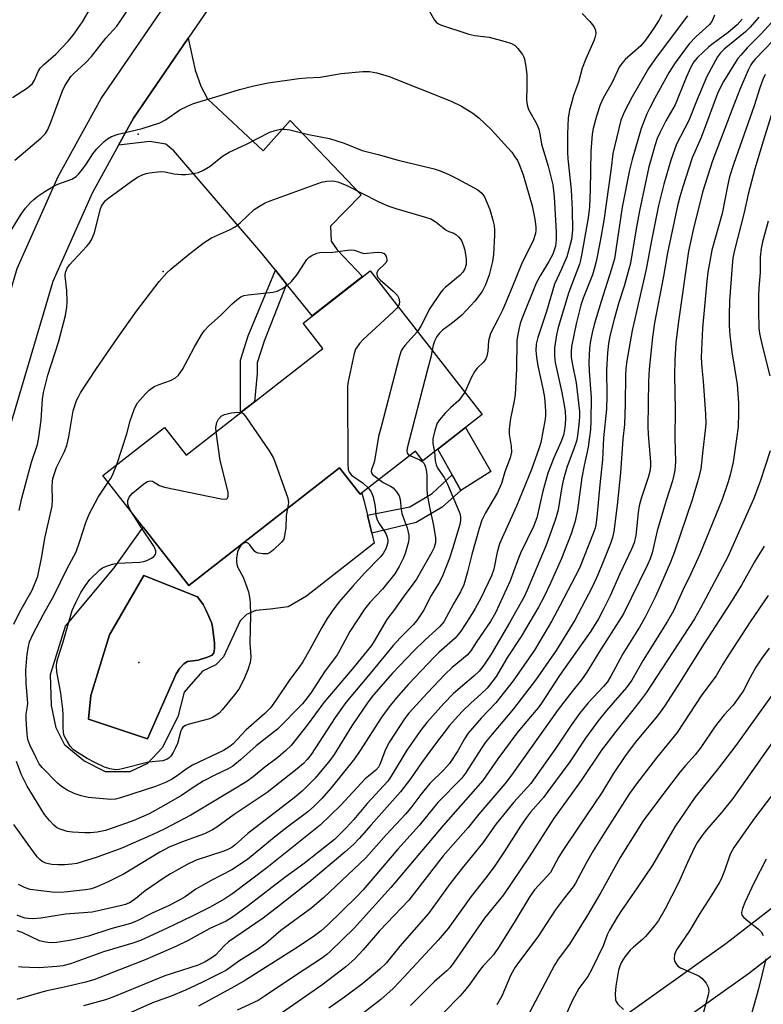
# Model space of a CAD drawing. Units: inches. Extents: x 1273759 to 1279759, y 465454 to 469454.
# Drawn here: x 1273860 to 1274057, y 465813 to 466075 of the extents above; entities that cross this region are included whole.
import ezdxf

# ---------------------------------------------------------------- set-up
doc = ezdxf.new("R2010")
doc.units = ezdxf.units.IN
doc.header["$MEASUREMENT"] = 0
for name, color, linetype in [('BLDG-Footprint', 5, 'Continuous'), ('CNTRL-Horizontal and Vertical Point', 7, 'Continuous'), ('CULTRL-Pad', 6, 'Continuous'), ('CULTRL-Swimming Pool in Ground', 4, 'Continuous'), ('ELEV-Spot Elevation', 7, 'Continuous'), ('TRANS-Driveway', 251, 'Continuous'), ('TRANS-Non Street Sidewalk', 7, 'Continuous'), ('TRANS-Road', 130, 'Continuous'), ('Undefined', 1, 'Continuous')]:
    doc.layers.add(name, color=color, linetype=linetype)

msp = doc.modelspace()

# ---------------------------------------------------------------- linework, layer by layer
at = {"layer": 'BLDG-Footprint'}
msp.add_lwpolyline([(1273982.75, 465970), (1273966.99, 465957.7), (1273965.02, 465960.22), (1273950.39, 465948.81), (1273944.93, 465955.81), (1273904.9, 465924.58), (1273882.12, 465953.77), (1273898.48, 465966.53), (1273904.2, 465959.2), (1273940.48, 465987.5), (1273935.22, 465994.25), (1273953, 466008.12)], close=True, dxfattribs=at)
at = {"layer": 'CNTRL-Horizontal and Vertical Point'}
msp.add_point((1273891.5, 466044.42, 223), dxfattribs=at)
at = {"layer": 'CULTRL-Pad'}
msp.add_lwpolyline([(1273985.09, 465954.87), (1273977.11, 465949.84), (1273974.83, 465953.92), (1273970.97, 465960.81), (1273978.35, 465966.57)], close=True, dxfattribs=at)
for points in [[(1273944.93, 465955.81, 0), (1273950.4, 465948.81, 0), (1273950.8, 465949.12, 0), (1273951.36, 465947.28, 0), (1273952.33, 465943.21, 0), (1273953.46, 465938.45, 0), (1273954.09, 465935.8, 0), (1273936.15, 465921.77, 0), (1273931.25, 465918.88, 0), (1273926.51, 465918.28, 0), (1273922.68, 465917.98, 0), (1273920.23, 465916.92, 0), (1273918.55, 465915.24, 0), (1273914.09, 465905.61, 0), (1273912.09, 465903.48, 0), (1273908.57, 465901.8, 0), (1273903.66, 465896.31, 0), (1273901.96, 465889.74, 0), (1273897.81, 465881.49, 0), (1273893.98, 465877.37, 0), (1273889.23, 465875.08, 0), (1273882.81, 465875.1, 0), (1273877.01, 465878.02, 0), (1273871.97, 465882.17, 0), (1273869.69, 465886.76, 0), (1273868.48, 465892.73, 0), (1273868.19, 465900.99, 0), (1273872.2, 465913.83, 0), (1273885.09, 465929.25, 0), (1273892.79, 465940.1, 0), (1273904.9, 465924.58, 0)], [(1273901.53, 465901.12, 0), (1273902.54, 465902.64, 0), (1273903.6, 465903.83, 0), (1273904.52, 465904.4, 0), (1273907.39, 465904.79, 0), (1273909.88, 465905.58, 0), (1273911.07, 465906.07, 0), (1273911.56, 465906.71, 0), (1273911.76, 465907.81, 0), (1273911.71, 465909.25, 0), (1273911.19, 465913.61, 0), (1273910.91, 465914.73, 0), (1273909.54, 465917.99, 0), (1273908.73, 465919.5, 0), (1273907.24, 465921.56, 0), (1273892.97, 465927.25, 0), (1273883.9, 465911.5, 0), (1273878.9, 465895.34, 0), (1273878.29, 465889.1, 0), (1273893.94, 465883.9, 0)]]:
    msp.add_polyline3d(points, close=True, dxfattribs=at)
at = {"layer": 'CULTRL-Swimming Pool in Ground'}
msp.add_lwpolyline([(1273901.53, 465901.12), (1273893.94, 465883.9), (1273878.29, 465889.1), (1273878.9, 465895.34), (1273883.9, 465911.5), (1273892.97, 465927.25), (1273907.24, 465921.56), (1273908.73, 465919.5), (1273909.54, 465917.99), (1273910.91, 465914.73), (1273911.19, 465913.61), (1273911.71, 465909.25), (1273911.76, 465907.81), (1273911.56, 465906.71), (1273911.07, 465906.07), (1273909.88, 465905.58), (1273907.39, 465904.79), (1273904.52, 465904.4), (1273903.6, 465903.83), (1273902.54, 465902.64)], close=True, dxfattribs=at)
at = {"layer": 'ELEV-Spot Elevation'}
for p in [(1273898.11, 466007.93, 227.4), (1273891.67, 465904.18, 231.8)]:
    msp.add_point(p, dxfattribs=at)
at = {"layer": 'TRANS-Driveway'}
msp.add_lwpolyline([(1273930.86, 466004.6), (1273927.88, 466008.27), (1273924.03, 466013.03), (1273900.96, 466039.93), (1273898.78, 466041.71), (1273894.53, 466042.41), (1273886.25, 466041.44), (1273890.19, 466048.6), (1273904.73, 466069.87), (1273906.61, 466061.42), (1273908.11, 466057.17), (1273909.88, 466053.74), (1273924.64, 466040), (1273931.78, 466048.06), (1273950.63, 466028.29), (1273942.53, 466019.96), (1273942.66, 466015.99), (1273944.29, 466013.66), (1273951.01, 466006.57), (1273937.68, 465996.17)], close=True, dxfattribs=at)
at = {"layer": 'TRANS-Non Street Sidewalk'}
for points in [[(1273930.86, 466004.6), (1273924.86, 465989.41), (1273923.03, 465983.7), (1273923.03, 465980.84), (1273922.35, 465973.35), (1273918.66, 465970.47), (1273918.6, 465984.39), (1273920.67, 465990.9), (1273927.88, 466008.27)], [(1273965.22, 465941.28), (1273953.46, 465938.45), (1273952.33, 465943.21), (1273963.53, 465945.43), (1273969.49, 465948.98), (1273974.83, 465953.92), (1273977.11, 465949.84), (1273972.12, 465945.39)]]:
    msp.add_lwpolyline(points, close=True, dxfattribs=at)
at = {"layer": 'TRANS-Road'}
for points in [[(1273782.92, 465790.09, 0), (1273800.32, 465819.89, 0), (1273811.91, 465842.28, 0), (1273822.85, 465877.02, 0), (1273836.9, 465923.53, 0), (1273847.48, 465968.34, 0), (1273859.38, 466008.77, 0), (1273870.28, 466033.18, 0), (1273881.67, 466053.84, 0), (1273903.49, 466085.78, 0), (1273907.72, 466091.98, 0), (1273929.51, 466120.8, 0), (1273944.25, 466137.72, 0), (1273949.02, 466143.24, 0), (1273968.15, 466165.63, 0), (1273979.51, 466178.93, 0), (1273999.51, 466205.55, 0), (1274012.03, 466224.51, 0), (1274012.82, 466225.71, 0), (1274036, 466261.52, 0), (1274047.89, 466281.77, 0)], [(1273915.98, 466086.34, 0), (1273904.73, 466069.87, 0), (1273890.19, 466048.6, 0), (1273886.25, 466041.44, 0), (1273879.24, 466028.72, 0), (1273868.78, 466005.31, 0), (1273857.14, 465965.78, 0), (1273846.56, 465920.93, 0), (1273832.41, 465874.08, 0), (1273821.19, 465838.46, 0), (1273809.08, 465815.07, 0), (1273791.24, 465784.51, 0)], [(1274018.17, 465808.65, 0), (1274047.46, 465829.53, 0), (1274074.72, 465850.73, 0), (1274101.01, 465870.71, 0), (1274128.11, 465892.97, 0), (1274153.52, 465914.94, 0), (1274169.11, 465936.43, 0), (1274186.79, 465961.17, 0), (1274199.36, 465984.16, 0), (1274212.15, 466010.52, 0)], [(1274221.29, 466006.46, 0), (1274208.26, 465979.58, 0), (1274195.27, 465955.85, 0), (1274177.23, 465930.59, 0), (1274160.94, 465908.14, 0), (1274134.55, 465885.33, 0), (1274107.21, 465862.87, 0), (1274080.82, 465842.81, 0), (1274053.44, 465821.51, 0), (1274023.83, 465800.41, 0)]]:
    msp.add_polyline3d(points, dxfattribs=at)
at = {"layer": 'Undefined'}
for points, elevation in [([(1273858.08, 466054.11), (1273862.08, 466056.7), (1273863.43, 466057.81), (1273863.99, 466058.7), (1273864.94, 466061.02), (1273865.56, 466061.96), (1273866.35, 466062.77), (1273869.6, 466065.61), (1273872.85, 466069.08), (1273874.21, 466070.66), (1273876.66, 466074.19), (1273879.48, 466078.91)], 220), ([(1273858.78, 466037.48), (1273865.67, 466043.33), (1273866.86, 466044.55), (1273867.42, 466045.5), (1273868.21, 466047.33), (1273871.37, 466055.91), (1273872.03, 466057.23), (1273872.95, 466058.74), (1273873.64, 466059.68), (1273874.4, 466060.51), (1273877.47, 466063.35), (1273879.12, 466065.04), (1273882.89, 466069.86), (1273885.82, 466073.09), (1273886.8, 466074.49), (1273888.33, 466076.91)], 222), ([(1273967.86, 466078.59), (1273970.08, 466074.7), (1273970.56, 466074.14), (1273971.17, 466073.69), (1273971.97, 466073.34), (1273979.19, 466070.94), (1273980.84, 466070.58), (1273984.65, 466070.11), (1273988.86, 466068.96), (1273990.51, 466068.43), (1273991.48, 466067.9), (1273992.25, 466067.12), (1273993.43, 466065.56), (1273993.82, 466064.83), (1273994, 466064.32), (1273994.37, 466062.39), (1273994.63, 466060.14), (1273994.64, 466056.87), (1273994.55, 466053.43), (1273994.66, 466052.16), (1273995.09, 466050.97), (1273997.23, 466047.03), (1273997.77, 466045.73), (1273998.08, 466044.48), (1273998.54, 466041.75), (1274000.27, 466035.93), (1274001.48, 466030.96), (1274001.88, 466027.77), (1274002.42, 466018.47), (1274002.41, 466016.4), (1274002.2, 466014.67), (1274001.52, 466012.53), (1274000.45, 466010.55), (1273998.11, 466006.82), (1273997.1, 466004.81), (1273993.26, 465995.38), (1273992.82, 465994.12), (1273992.54, 465993.01), (1273992.09, 465990.75), (1273991.94, 465989.6), (1273991.89, 465982.1), (1273991.5, 465975.26), (1273991.25, 465973.59), (1273990.28, 465968.91), (1273989.95, 465966.13), (1273989.95, 465964.76), (1273990.48, 465961.57), (1273990.5, 465959.99), (1273990.17, 465958.43), (1273988.79, 465954.74), (1273987.89, 465951.63), (1273986.85, 465949.28), (1273983.63, 465943.89), (1273982.67, 465941.89), (1273981.93, 465939.7), (1273980.03, 465932.8), (1273978.87, 465928.21), (1273977.86, 465924.8), (1273977.01, 465922.94), (1273975.12, 465919.69), (1273972.61, 465914.93), (1273971.53, 465913.69), (1273967.53, 465910.1), (1273964.62, 465907.26), (1273958.94, 465901.28), (1273953.92, 465895.55), (1273952.47, 465893.67), (1273948.18, 465887.29), (1273943.45, 465879.74), (1273942.34, 465878.14), (1273938.42, 465873.44), (1273934.98, 465869.95), (1273932.85, 465868.2), (1273920.54, 465858.71), (1273917.2, 465855.72), (1273916.28, 465855.04), (1273915.27, 465854.5), (1273914.22, 465854.09), (1273906.88, 465851.68), (1273904.46, 465850.56), (1273900.08, 465848.06), (1273898.35, 465846.97), (1273893.32, 465843.5), (1273890.44, 465841.12), (1273889.21, 465840.32), (1273888.11, 465839.92), (1273886.71, 465839.56), (1273881.67, 465838.39), (1273879.23, 465837.91), (1273878.09, 465837.77), (1273872.17, 465837.31), (1273865.68, 465836.3), (1273863.41, 465836.12), (1273862.31, 465836.17), (1273861.51, 465836.31), (1273860.43, 465836.63), (1273859.33, 465837.06)], 222), ([(1274037.26, 466075.79), (1274028.97, 466064.73), (1274026.93, 466061.81), (1274022.54, 466054.34), (1274020.4, 466050.21), (1274019.54, 466048.13), (1274017.43, 466039.3), (1274017.02, 466035.33), (1274015.05, 466021.52), (1274014.09, 466016.02), (1274013.02, 466010.56), (1274012.6, 466008.89), (1274012.02, 466007.03), (1274009.6, 466000.86), (1274008.97, 465998.99), (1274007.66, 465994.02), (1274006.48, 465988.06), (1274006.33, 465986.56), (1274006.4, 465985.1), (1274006.71, 465983.2), (1274007.72, 465978.38), (1274008.55, 465970.77), (1274008.55, 465969.4), (1274008.37, 465967.32), (1274008.04, 465964.35), (1274007.77, 465962.9), (1274007.2, 465961.09), (1274005.25, 465955.88), (1274004.34, 465952.83), (1274003.86, 465950.75), (1274002.88, 465944.71), (1274002.25, 465942.2), (1273999.7, 465935.26), (1273994.7, 465923.33), (1273993.88, 465921.56), (1273989.99, 465914.65), (1273985.13, 465906.33), (1273983.23, 465903.44), (1273981.99, 465901.87), (1273980.56, 465900.48), (1273976.97, 465897.53), (1273975.06, 465895.82), (1273972.62, 465893.28), (1273968.03, 465888.22), (1273966.44, 465886.17), (1273962.8, 465880.87), (1273958.62, 465873.94), (1273957.71, 465872.6), (1273952.22, 465866.67), (1273948.71, 465862.47), (1273946.71, 465860.31), (1273943.54, 465857.18), (1273939.34, 465853.75), (1273935.51, 465850.77), (1273930.43, 465847.04), (1273920.72, 465839.61), (1273916.8, 465836.71), (1273914.78, 465835.51), (1273910.51, 465833.57), (1273904.76, 465830.32), (1273901.47, 465828.75), (1273893.35, 465825.2), (1273879.7, 465819.93), (1273877.53, 465819.32), (1273872.26, 465818.07), (1273867.27, 465816.99), (1273865.26, 465816.44), (1273859.31, 465814.67)], 216), ([(1274009.32, 466076.42), (1274011.3, 466074.3), (1274012.36, 466072.97), (1274012.83, 466072.02), (1274012.88, 466071.02), (1274012.69, 466069.98), (1274012.42, 466069.2), (1274010.25, 466064.39), (1274009.33, 466061.89), (1274008.28, 466058.19), (1274007.03, 466054.7), (1274006.51, 466053), (1274005.94, 466050.73), (1274005.57, 466048.72), (1274005.4, 466044.48), (1274005.41, 466039.66), (1274005.53, 466037.88), (1274006.39, 466029.66), (1274006.67, 466024.35), (1274006.74, 466018.97), (1274006.44, 466016.45), (1274005.71, 466013.46), (1274005.19, 466011.84), (1274003.73, 466008.39), (1274001.99, 466004.61), (1273999.85, 465997.36), (1273997.5, 465990.4), (1273997.1, 465988.67), (1273997.02, 465986.98), (1273997.2, 465985.24), (1273997.57, 465982.93), (1273998.94, 465976.47), (1273999.26, 465974.53), (1273999.51, 465972.31), (1273999.58, 465970.72), (1273999.55, 465969.62), (1273999.39, 465968.2), (1273998.98, 465965.95), (1273998.29, 465962.57), (1273997.91, 465961.16), (1273995.84, 465955.37), (1273991.85, 465945.61), (1273988.02, 465937.27), (1273987.34, 465935.63), (1273986.72, 465933.44), (1273985.82, 465928.93), (1273985.24, 465927.18), (1273982.48, 465921.44), (1273980.9, 465918.44), (1273979.4, 465915.97), (1273977.09, 465912.5), (1273976.4, 465911.54), (1273975.57, 465910.61), (1273971.26, 465906.78), (1273970.06, 465905.6), (1273963.23, 465898.37), (1273959.94, 465894.65), (1273958.06, 465892.34), (1273956.17, 465889.69), (1273950.23, 465880.55), (1273948.85, 465878.55), (1273942.67, 465870.86), (1273940.2, 465868.07), (1273938.03, 465865.86), (1273936.5, 465864.5), (1273930.92, 465860.34), (1273928.1, 465858.14), (1273920.48, 465851.85), (1273916.36, 465849.07), (1273910.83, 465846.23), (1273908.03, 465844.69), (1273906.79, 465843.93), (1273903.9, 465841.95), (1273902.52, 465841.13), (1273899.65, 465839.68), (1273895.18, 465837.59), (1273890.98, 465835.47), (1273889.4, 465834.87), (1273884.2, 465833.47), (1273878.27, 465831.49), (1273875.82, 465830.84), (1273873.28, 465830.36), (1273869.8, 465829.84), (1273868.63, 465829.73), (1273867.5, 465829.78), (1273866.39, 465829.96), (1273865.29, 465830.3), (1273860.71, 465832.43), (1273859.39, 465832.88)], 220), ([(1274030.41, 466076.09), (1274029.73, 466074.77), (1274028.35, 466072.51), (1274026.09, 466069.31), (1274024.83, 466067.84), (1274020.71, 466064.24), (1274019.79, 466063.12), (1274019.14, 466062.15), (1274017.26, 466058.11), (1274014.91, 466053.91), (1274014.1, 466052.15), (1274013.09, 466049.19), (1274012.21, 466045.92), (1274011.98, 466044.41), (1274011.57, 466039.79), (1274011.45, 466029.58), (1274011.22, 466025.09), (1274010.85, 466022.19), (1274009.2, 466012.72), (1274008.86, 466010.96), (1274008.58, 466009.92), (1274005.76, 466002.47), (1274002.9, 465993.07), (1274002.45, 465991.11), (1274001.96, 465987.64), (1274001.93, 465985.59), (1274002.12, 465983.74), (1274003.93, 465975.82), (1274004.53, 465972.48), (1274004.76, 465970.73), (1274004.88, 465968.96), (1274004.82, 465967.3), (1274004.63, 465965.92), (1274004.32, 465964.53), (1274003.64, 465962.65), (1274001.74, 465958.49), (1274000.22, 465954.4), (1273998.88, 465949.63), (1273997.22, 465942.57), (1273996.39, 465940.21), (1273992.95, 465933.2), (1273992.1, 465931.1), (1273990.16, 465925.8), (1273986.25, 465917.32), (1273984.93, 465915.03), (1273981.29, 465909.67), (1273979.76, 465907.22), (1273978.77, 465906.09), (1273974.8, 465902.82), (1273972.88, 465900.99), (1273968.24, 465896.13), (1273963.26, 465890.69), (1273962.14, 465889.16), (1273958.17, 465883.12), (1273957.14, 465881.05), (1273955.64, 465877.05), (1273955.23, 465876.34), (1273954.54, 465875.54), (1273952.57, 465874), (1273951.72, 465873.24), (1273945.25, 465866.3), (1273939.77, 465860.97), (1273925.61, 465849.67), (1273916.6, 465842.82), (1273914.48, 465841.41), (1273910.38, 465839.14), (1273905.63, 465836.73), (1273899.16, 465833.6), (1273892.05, 465830.32), (1273890.01, 465829.6), (1273882.25, 465827.3), (1273873.49, 465824.18), (1273871.48, 465823.62), (1273869.9, 465823.41), (1273865.17, 465823.13), (1273862.6, 465823.14), (1273860.59, 465823.25), (1273859.74, 465823.36)], 218), ([(1274044.41, 466075.95), (1274043.91, 466074.64), (1274043.55, 466074.07), (1274043.02, 466073.45), (1274039.49, 466070.24), (1274037.67, 466068.35), (1274033.97, 466063.29), (1274032.39, 466060.85), (1274028.54, 466053.97), (1274027.22, 466051.41), (1274026.48, 466049.8), (1274024.92, 466045.93), (1274022.54, 466037.63), (1274021.88, 466034.82), (1274019.87, 466025.04), (1274018.25, 466013.67), (1274017.83, 466011.29), (1274017.1, 466008.64), (1274014.32, 466000.01), (1274012.46, 465993.87), (1274011.91, 465991.69), (1274011.52, 465989.5), (1274011.27, 465987.57), (1274011.09, 465983.85), (1274011.17, 465981.44), (1274011.72, 465974.49), (1274011.61, 465968.23), (1274011.49, 465965.96), (1274011.28, 465964.07), (1274010.85, 465961.32), (1274009.79, 465956.44), (1274009.23, 465953.23), (1274008.08, 465944.65), (1274007.47, 465941.67), (1274006.39, 465938.32), (1274003.78, 465931.72), (1274000.93, 465925.24), (1273999.24, 465921.62), (1273997.74, 465918.84), (1273993.12, 465911.07), (1273989.51, 465905.52), (1273986.48, 465900.47), (1273985.32, 465898.88), (1273984.06, 465897.36), (1273982.43, 465895.77), (1273979.77, 465893.37), (1273977.64, 465891.28), (1273976.4, 465890), (1273974.12, 465887.41), (1273970.1, 465882.18), (1273966.67, 465877.48), (1273963.71, 465873.24), (1273961.04, 465869.77), (1273953.29, 465861.03), (1273950.15, 465857.38), (1273948.64, 465855.8), (1273946.34, 465853.75), (1273936.81, 465845.82), (1273928.87, 465839.54), (1273924.62, 465836.28), (1273915.48, 465830.01), (1273914.32, 465828.97), (1273911.97, 465826.47), (1273910.82, 465825.62), (1273909.24, 465824.69), (1273907.39, 465823.8), (1273898.56, 465820.96), (1273884.72, 465815.26), (1273882.78, 465814.61), (1273876.95, 465812.96)], 214), ([(1274051.77, 466074.88), (1274050.41, 466073.46), (1274048.05, 466071.4), (1274044.02, 466068.46), (1274042.87, 466067.54), (1274039.91, 466064.74), (1274038.96, 466063.58), (1274038.13, 466062.14), (1274036.91, 466059.47), (1274033.94, 466052.22), (1274031.48, 466047.89), (1274029.87, 466044.79), (1274029.23, 466043.28), (1274028.6, 466041.31), (1274027.75, 466038.49), (1274027.02, 466035.68), (1274024.49, 466024.06), (1274023.58, 466019.3), (1274022.12, 466010.13), (1274020.41, 466004.07), (1274019.02, 465999.73), (1274017.79, 465995.3), (1274016.67, 465990.76), (1274016.29, 465988.83), (1274016, 465986.35), (1274015.78, 465981.76), (1274015.86, 465975), (1274015.76, 465971.37), (1274014.99, 465963.74), (1274014.72, 465957.94), (1274013.97, 465951.29), (1274013.22, 465942.7), (1274012.95, 465940.7), (1274012.72, 465939.8), (1274012.23, 465938.42), (1274008.58, 465929.21), (1274003.4, 465919.19), (1274001.23, 465915.17), (1273996.67, 465907.43), (1273990.97, 465899.29), (1273986.36, 465893.47), (1273982.53, 465889.39), (1273979.02, 465885.36), (1273978.07, 465883.92), (1273976.31, 465880.68), (1273974.08, 465877.29), (1273972.57, 465875.64), (1273968.89, 465871.99), (1273966.44, 465869.07), (1273963.8, 465865.53), (1273962.45, 465863.9), (1273957.4, 465858.45), (1273951.87, 465852.26), (1273940.78, 465841.78), (1273937.54, 465839), (1273929.32, 465832.98), (1273925.35, 465829.51), (1273923.17, 465827.99), (1273918.21, 465824.88), (1273914.92, 465822.51), (1273908.32, 465819.16), (1273904.04, 465817.15), (1273900.18, 465815.59), (1273895.26, 465813.77), (1273886.96, 465810.06)], 212), ([(1274056.19, 466075.49), (1274053.87, 466072.78), (1274052.6, 466071.59), (1274046.96, 466066.93), (1274046.02, 466065.99), (1274045.2, 466064.9), (1274042.4, 466059.69), (1274039.83, 466053.64), (1274037.57, 466048.01), (1274034.36, 466041.71), (1274032.83, 466037.53), (1274030.95, 466031.12), (1274029.59, 466025.44), (1274027.65, 466016.14), (1274026.28, 466008.59), (1274022.54, 465992.28), (1274021.11, 465984.22), (1274020.88, 465982.22), (1274020.77, 465980.43), (1274020.69, 465972.81), (1274020.5, 465967.29), (1274020.07, 465963.43), (1274019.47, 465954.49), (1274018.58, 465945.92), (1274017.69, 465938.94), (1274017.31, 465937.36), (1274016.77, 465935.72), (1274014.35, 465929.51), (1274013.09, 465926.58), (1274011.84, 465923.93), (1274007.36, 465915.38), (1274002.37, 465907.37), (1273996.91, 465899.45), (1273991.05, 465891.8), (1273985.42, 465885.15), (1273983.68, 465882.98), (1273982.54, 465881.37), (1273978.3, 465874.78), (1273977.23, 465873.34), (1273970.95, 465866.96), (1273966.03, 465860.91), (1273960.4, 465854.55), (1273951.22, 465843.77), (1273949.5, 465842.01), (1273941.7, 465834.45), (1273940.02, 465832.92), (1273938.25, 465831.57), (1273933.94, 465828.66), (1273919.93, 465819.82), (1273917.02, 465818.11), (1273907.5, 465812.88)], 210), ([(1274060.62, 466075.17), (1274056.82, 466070.99), (1274053.12, 466067.31), (1274051.36, 466065.4), (1274050.62, 466064.51), (1274049.95, 466063.52), (1274046.82, 466058.4), (1274045.92, 466056.68), (1274045.25, 466055.16), (1274040.9, 466043.52), (1274038.52, 466038.1), (1274036.02, 466030.44), (1274035.2, 466027.73), (1274034.58, 466025.33), (1274031.93, 466012.87), (1274030.87, 466006.68), (1274028.49, 465994.34), (1274027.92, 465990.53), (1274027.11, 465981.97), (1274026.91, 465978.86), (1274026.74, 465966.81), (1274026.83, 465964.64), (1274027.4, 465957.37), (1274027.42, 465956.17), (1274027.28, 465954.88), (1274026.83, 465953.22), (1274024.95, 465947.65), (1274024.46, 465945.77), (1274024.16, 465943.93), (1274023.52, 465937.82), (1274023.13, 465935.91), (1274022.41, 465934.19), (1274019.31, 465927.67), (1274016.74, 465921.81), (1274014.86, 465918.09), (1274013.59, 465915.73), (1274011.56, 465912.48), (1274003.29, 465900.72), (1273998.52, 465893.33), (1273997.62, 465892.15), (1273994.05, 465887.99), (1273991.96, 465885.41), (1273986.95, 465878.61), (1273982.94, 465872.85), (1273972.42, 465860.89), (1273958.48, 465844.43), (1273948.81, 465833.65), (1273942.38, 465827.39), (1273941.51, 465826.64), (1273940.08, 465825.59), (1273933.2, 465821.05), (1273925.19, 465815.62), (1273923.31, 465814.45), (1273917.7, 465811.85)], 208), ([(1274060.1, 466069.33), (1274055.2, 466064.34), (1274054.55, 466063.56), (1274054.01, 466062.76), (1274053.33, 466061.37), (1274051.13, 466056.25), (1274049.24, 466051.51), (1274043.9, 466037.31), (1274041.23, 466029.01), (1274038.77, 466019.03), (1274037.5, 466013.34), (1274034.85, 465994.69), (1274034.18, 465989.05), (1274033.85, 465984.42), (1274033.77, 465980.5), (1274033.97, 465971.22), (1274033.92, 465963.75), (1274034.04, 465957.48), (1274033.89, 465955.2), (1274033.65, 465953.83), (1274033.28, 465952.41), (1274031.62, 465947.15), (1274029.24, 465939.11), (1274027.86, 465933.22), (1274027.34, 465931.66), (1274026.58, 465929.92), (1274020.23, 465917.05), (1274013.72, 465906.83), (1274010.56, 465901.59), (1274009.09, 465899.53), (1274006.52, 465896.35), (1274002.95, 465891.66), (1273990.58, 465874.24), (1273988.8, 465871.96), (1273981.89, 465863.86), (1273979.01, 465860.35), (1273972.37, 465852.79), (1273963.26, 465841.03), (1273955.55, 465832.93), (1273951.17, 465827.84), (1273949, 465825.49), (1273946.59, 465823.34), (1273940.23, 465818.48), (1273929.53, 465811.03)], 206), ([(1273857.39, 466018.32), (1273860.44, 466023.13), (1273861.56, 466024.74), (1273862.91, 466026.27), (1273863.75, 466027.08), (1273864.85, 466027.93), (1273866.69, 466029.19), (1273868.87, 466030.53), (1273870.16, 466031.16), (1273873.82, 466032.48), (1273875, 466033.14), (1273875.61, 466033.74), (1273876.52, 466034.88), (1273877.72, 466036.53), (1273879.42, 466039.13), (1273880.46, 466040.46), (1273882.43, 466042.47), (1273883.36, 466043.16), (1273884.37, 466043.74), (1273886.15, 466044.42), (1273892.54, 466045.94), (1273897.18, 466047.44), (1273898.7, 466048.24), (1273902.55, 466050.86), (1273904.58, 466051.84), (1273906.14, 466052.5), (1273912.1, 466054.28), (1273918.38, 466056.27), (1273922.13, 466057.25), (1273925.98, 466058.03), (1273934.08, 466059.2), (1273936.11, 466059.38), (1273939.78, 466059.49), (1273945.33, 466060.47), (1273951.11, 466061.01), (1273952.84, 466061.04), (1273954.79, 466060.66), (1273958.11, 466059.69), (1273974.57, 466053.19), (1273977.3, 466051.85), (1273980.25, 466049.94), (1273981.9, 466048.73), (1273985.11, 466045.59), (1273989.61, 466040.74), (1273990.59, 466039.61), (1273991.46, 466038.41), (1273992.1, 466037.41), (1273992.49, 466036.62), (1273993.63, 466033.6), (1273996.01, 466025.39), (1273996.77, 466021.79), (1273997.02, 466019.79), (1273997.02, 466018.92), (1273996.9, 466018.06), (1273996.27, 466016.11), (1273994.13, 466011.89), (1273993.21, 466009.91), (1273990.75, 466003.77), (1273988.21, 465997.88), (1273987, 465995.35), (1273985, 465991.44), (1273984.47, 465989.55), (1273984.27, 465986.83), (1273984, 465985.48), (1273983.74, 465984.72), (1273983.12, 465983.84), (1273981.45, 465982.31), (1273980.78, 465981.44), (1273979.88, 465979.74), (1273978.63, 465976.85), (1273978.13, 465975.9)], 224), ([(1274057.88, 466060.19), (1274057.28, 466058.87), (1274056.44, 466056.7), (1274054.9, 466051.95), (1274049.5, 466036.64), (1274048.41, 466033.07), (1274047.94, 466031.04), (1274046.41, 466023.33), (1274043.7, 466013.58), (1274042.68, 466007.72), (1274042.37, 466005.39), (1274041.19, 465992.91), (1274040.89, 465985.14), (1274041.02, 465982.36), (1274041.37, 465978.79), (1274042.04, 465970.04), (1274042.08, 465967.52), (1274041.96, 465965.86), (1274041.28, 465960.47), (1274040.77, 465955.46), (1274040.07, 465952.69), (1274038.45, 465947.33), (1274033.78, 465933.55), (1274032.71, 465930.78), (1274030.09, 465924.63), (1274028.63, 465921.45), (1274026.03, 465916.14), (1274024.49, 465913.51), (1274020.06, 465906.4), (1274016.9, 465900.49), (1274015.98, 465899.01), (1274014.93, 465897.77), (1274010.89, 465893.46), (1274008.56, 465890.62), (1274006.37, 465887.52), (1274002.33, 465881.42), (1273999.45, 465877.46), (1273995.68, 465872.06), (1273991.16, 465867.04), (1273986.46, 465861.29), (1273982.96, 465856.3), (1273977.42, 465849.56), (1273974.24, 465845.5), (1273968.53, 465837.55), (1273960.9, 465828.83), (1273957.25, 465824.29), (1273955.58, 465822.74), (1273951.06, 465818.95), (1273946.23, 465815.3), (1273942.06, 465812.37)], 204), ([(1274060.35, 466052.22), (1274057.32, 466042.54), (1274055.13, 466035.22), (1274053.31, 466028.43), (1274052.24, 466023.61), (1274049.65, 466013.21), (1274049.32, 466011.48), (1274049.1, 466009.55), (1274048.38, 466000.13), (1274048.27, 465996.33), (1274048.32, 465993.5), (1274048.49, 465991.05), (1274048.99, 465986.65), (1274050.46, 465977.9), (1274050.75, 465973.03), (1274050.76, 465970.46), (1274050.65, 465966.73), (1274050.28, 465963.49), (1274049.34, 465957.33), (1274048.6, 465954), (1274048.08, 465952.07), (1274046.48, 465947.45), (1274040.55, 465932.92), (1274038.1, 465927.65), (1274035.97, 465923.34), (1274033.53, 465917.9), (1274031.88, 465914.97), (1274025.45, 465904.75), (1274022.45, 465899.47), (1274021.04, 465897.52), (1274015.75, 465891.38), (1274013.55, 465888.65), (1274010.22, 465884.04), (1274006.06, 465877.79), (1274000.21, 465869.87), (1273999, 465868.33), (1273995.58, 465864.39), (1273994.53, 465863.04), (1273992.9, 465860.71), (1273988.63, 465853.87), (1273985.93, 465849.88), (1273983.7, 465846.94), (1273979.72, 465841.98), (1273973.7, 465833.5), (1273971.12, 465830.42), (1273960.85, 465819.34), (1273959.15, 465817.64), (1273955.89, 465814.67), (1273942.18, 465804.06)], 202), ([(1273859.88, 465944.53), (1273860.56, 465947.81), (1273863.17, 465957.32), (1273864.74, 465961.98), (1273865.08, 465963.95), (1273865.69, 465968.49), (1273866.05, 465974.09), (1273866.32, 465975.82), (1273867.52, 465980.42), (1273870.34, 465989.19), (1273872.15, 465996.3), (1273872.52, 465998.5), (1273872.63, 465999.92), (1273872.54, 466002.85), (1273872.11, 466006.68), (1273872.11, 466007.26), (1273872.24, 466007.98), (1273872.6, 466008.85), (1273873.23, 466009.74), (1273877.86, 466014.67), (1273878.42, 466015.36), (1273879.05, 466016.34), (1273879.56, 466017.38), (1273879.84, 466018.23), (1273881.38, 466024.31), (1273881.78, 466025.31), (1273882.33, 466026.18), (1273882.84, 466026.76), (1273883.72, 466027.51), (1273889.6, 466031.83), (1273891.32, 466032.95), (1273892.8, 466033.67), (1273893.58, 466033.95), (1273894.45, 466034.14), (1273897.41, 466034.47), (1273898.53, 466034.38), (1273901.05, 466033.84), (1273902.95, 466033.67), (1273904.01, 466033.69), (1273905.49, 466033.84), (1273907.51, 466034.23), (1273908.8, 466034.85), (1273910.53, 466035.91), (1273913.88, 466038.56), (1273915.59, 466039.58), (1273920.25, 466041.73), (1273926.43, 466044.91), (1273927.83, 466045.4), (1273929.28, 466045.69), (1273930.34, 466045.68), (1273931.7, 466045.51), (1273936.64, 466044.35), (1273942.22, 466043.2), (1273946.16, 466042.03), (1273950.9, 466040.02), (1273955.2, 466038.98), (1273960.45, 466037.49), (1273970.01, 466035.15), (1273971.61, 466034.62), (1273973.94, 466033.65), (1273976.24, 466032.52), (1273981.58, 466029.6), (1273982.64, 466028.76), (1273983.38, 466027.74), (1273983.86, 466026.73), (1273984.77, 466024.36), (1273985.6, 466021.56), (1273985.93, 466020.14), (1273986.03, 466019.01), (1273986.02, 466017.6), (1273985.74, 466012.49), (1273985.48, 466010.55), (1273984.64, 466007.08), (1273983.67, 466004.39), (1273982.74, 466002.65), (1273980.78, 466000.1), (1273977.33, 465996.39), (1273975.8, 465995.02), (1273974.19, 465993.75), (1273972.25, 465992.36), (1273971.4, 465991.56), (1273970.73, 465990.65), (1273970.1, 465989.4), (1273969.71, 465988.35), (1273969.45, 465987.04)], 226), ([(1273858.47, 465914.29), (1273860.03, 465917.61), (1273863.31, 465923.31), (1273864.35, 465925.73), (1273864.84, 465927.1), (1273865.89, 465932.26), (1273866.66, 465937.18), (1273868.61, 465945.62), (1273868.75, 465947.45), (1273868.61, 465950.77), (1273868.69, 465952.17), (1273868.82, 465952.99), (1273869.22, 465954.32), (1273869.82, 465955.89), (1273871.92, 465960.13), (1273872.55, 465961.73), (1273873.05, 465964.04), (1273874.26, 465970.93), (1273875.12, 465973.66), (1273875.59, 465974.71), (1273876.19, 465975.73), (1273880.37, 465982.2), (1273886.03, 465990.38), (1273891.06, 465997.38), (1273897.08, 466005.27), (1273899.11, 466007.54), (1273900.15, 466008.52), (1273905.14, 466012.71), (1273908.94, 466015.66), (1273910.93, 466016.84), (1273915.73, 466018.98), (1273917.21, 466019.81), (1273918.52, 466020.85), (1273922.26, 466024.39), (1273923.67, 466025.32), (1273925.15, 466026.13), (1273926.52, 466026.69), (1273940.13, 466031.63), (1273941.5, 466031.96), (1273943.09, 466032.05), (1273944.43, 466031.76), (1273946.81, 466030.81), (1273955.14, 466026.55), (1273957.69, 466025.37), (1273959.84, 466024.64), (1273968.01, 466022.31), (1273969.09, 466021.9), (1273970.54, 466021.05), (1273973.18, 466018.93), (1273973.89, 466018.57), (1273975.21, 466018.1), (1273975.79, 466017.78), (1273976.59, 466017.01), (1273977.25, 466016.14), (1273977.81, 466014.74), (1273978.15, 466013.63), (1273978.54, 466011.24), (1273978.55, 466009.78), (1273978.16, 466008.62), (1273977.62, 466007.74), (1273976.91, 466006.94), (1273972.98, 466003.7), (1273972.33, 466003.09), (1273971.77, 466002.42), (1273968.87, 465998.11), (1273966.58, 465993.58), (1273965.58, 465991.99)], 228), ([(1273885.84, 465956.67), (1273888.46, 465964.81), (1273889.38, 465968.34), (1273890.41, 465971.28), (1273890.86, 465972.31), (1273891.31, 465973.03), (1273893.37, 465975.47), (1273894.39, 465976.48), (1273895.73, 465977.39), (1273897.03, 465977.95), (1273900.09, 465978.99), (1273901.34, 465979.71), (1273902.19, 465980.42), (1273903.27, 465981.88), (1273906.37, 465987.76), (1273908.3, 465991.11), (1273909.1, 465992.3), (1273910.21, 465993.48), (1273913.32, 465996.24), (1273916.42, 465999.34), (1273917.65, 466000.45), (1273918.74, 466001.24), (1273919.5, 466001.53), (1273920.64, 466001.72), (1273927.23, 466002.41), (1273928.31, 466002.7), (1273929.61, 466003.36), (1273931.09, 466004.32), (1273932.14, 466005.32), (1273933.62, 466007.14), (1273936.24, 466011.13), (1273936.85, 466011.73), (1273937.57, 466012.19), (1273938.86, 466012.78), (1273939.68, 466012.99), (1273943.16, 466013.11), (1273947.73, 466013.72), (1273948.77, 466013.64), (1273951.32, 466012.74), (1273954.94, 466013.07), (1273956.03, 466012.95), (1273956.71, 466012.69), (1273957.05, 466012.38), (1273957.29, 466011.95), (1273957.47, 466011.24), (1273957.43, 466010.77), (1273957.24, 466010.37), (1273956.94, 466009.99), (1273955.12, 466008.3), (1273954.83, 466007.67), (1273954.79, 466007.24), (1273954.87, 466006.83), (1273955.11, 466006.38), (1273955.66, 466005.77), (1273959.14, 466002.73), (1273960.25, 466001.53), (1273960.6, 466000.85), (1273960.8, 465999.87), (1273960.74, 465999.3), (1273960.42, 465998.61)], 230), ([(1273960.42, 465998.61), (1273960.01, 465998.09), (1273959.18, 465997.26), (1273951.17, 465989.86), (1273950.22, 465988.83), (1273949.56, 465987.98), (1273949.16, 465987.3), (1273948.78, 465986.2), (1273947.17, 465978.7), (1273947.04, 465977.52), (1273947.02, 465976.03), (1273947.11, 465956.88), (1273947.19, 465955.41), (1273947.43, 465954.63), (1273948.05, 465953.86), (1273951.15, 465951.77), (1273952.52, 465950.47)], 230), ([(1273965.58, 465991.99), (1273962.19, 465988.3), (1273961.67, 465987.62), (1273961.28, 465986.85), (1273960.84, 465985.44), (1273955.91, 465966.72), (1273955.27, 465964.12), (1273954.19, 465957.68), (1273953.96, 465956.83), (1273953.39, 465955.35), (1273953.3, 465954.89), (1273953.35, 465954.51), (1273953.69, 465954.02), (1273955.38, 465952.69)], 228), ([(1273969.45, 465987.04), (1273969.1, 465985.19), (1273968.21, 465981.91), (1273962.89, 465961.03), (1273962.8, 465960.2), (1273962.87, 465959.72), (1273963.17, 465959.3), (1273963.52, 465959.05)], 226), ([(1273978.13, 465975.9), (1273976.56, 465973.71), (1273974.36, 465971.72), (1273972.95, 465970.3), (1273971.43, 465968.6), (1273970.82, 465967.66), (1273970.16, 465965.77), (1273969.62, 465963.54), (1273969.66, 465962.3), (1273970.07, 465960.1)], 224), ([(1273912.16, 465965.4), (1273912.11, 465966.5), (1273912.37, 465967.83), (1273912.81, 465968.78), (1273913.46, 465969.5), (1273914.35, 465969.96), (1273916.12, 465970.42), (1273917.88, 465970.64), (1273918.75, 465970.55)], 232), ([(1273918.75, 465970.55), (1273919.31, 465970.25), (1273920.06, 465969.4), (1273926.23, 465960.35), (1273927.28, 465958.58), (1273927.83, 465957.22), (1273931.19, 465947.75), (1273931.34, 465946.62), (1273931.08, 465945)], 232), ([(1273889.68, 465944.08), (1273888.99, 465945.34), (1273888.74, 465946.14), (1273888.75, 465947.16), (1273889.12, 465948.05), (1273889.4, 465948.46), (1273890, 465949.09), (1273892.97, 465951.53), (1273893.9, 465952.18), (1273894.61, 465952.41), (1273895.31, 465952.29), (1273897.14, 465951.1), (1273898.49, 465950.65), (1273904.49, 465949.49), (1273913.5, 465947.61), (1273914.58, 465947.51), (1273915, 465947.63), (1273915.14, 465947.75), (1273915.38, 465948.28), (1273915.31, 465949.36), (1273913.25, 465957.79), (1273912.16, 465965.4)], 232), ([(1273963.52, 465959.05), (1273966.17, 465957.93), (1273966.85, 465957.52), (1273967.32, 465956.95), (1273967.68, 465955.97), (1273967.95, 465954.77), (1273968.09, 465953.71), (1273968.04, 465950.32), (1273968.15, 465948.75), (1273968.76, 465945.42), (1273969.83, 465940.52), (1273970.41, 465937.28), (1273970.38, 465935.97), (1273970, 465934.69), (1273969.36, 465933.39), (1273965.37, 465926.28), (1273964.4, 465924.9), (1273961.79, 465921.53), (1273959.48, 465918.21), (1273957.44, 465915.53), (1273954.09, 465909.77), (1273953.38, 465908.69), (1273948.73, 465902.87), (1273940.76, 465893.55), (1273936.34, 465887.48), (1273932.05, 465882.11), (1273930.56, 465880.67), (1273928.53, 465878.92), (1273925.12, 465876.36), (1273921.96, 465873.76), (1273920.26, 465872.58), (1273916.51, 465870.26), (1273905.41, 465863.64), (1273898.36, 465859.93), (1273895.4, 465858.52), (1273887.16, 465854.88), (1273880.57, 465852.48), (1273875.19, 465850.8), (1273873.89, 465850.58), (1273871.89, 465850.47), (1273870.18, 465850.44), (1273868.53, 465850.56), (1273867.71, 465850.67), (1273866.94, 465850.89), (1273866, 465851.36), (1273865.36, 465851.82), (1273864.78, 465852.44), (1273863.91, 465853.59), (1273858.5, 465861.12)], 226), ([(1273970.07, 465960.1), (1273970.29, 465957.69), (1273970.53, 465956.6), (1273971.01, 465955.68), (1273972.64, 465953.25), (1273973.57, 465951.47), (1273976.63, 465944.18), (1273976.89, 465943.41), (1273977.01, 465942.66), (1273977.01, 465941.92), (1273976.79, 465940.79), (1273974.9, 465934.34), (1273974.05, 465931.88), (1273972.29, 465927.29), (1273971.4, 465925.49), (1273969.22, 465921.89), (1273967.21, 465917.99), (1273965.42, 465915.31), (1273964.42, 465914.12), (1273960.99, 465910.68), (1273959.18, 465908.69), (1273953.05, 465901.2), (1273946.62, 465893.56), (1273943.72, 465889.54), (1273937.41, 465879.75), (1273936.32, 465878.35), (1273935.33, 465877.31), (1273933.69, 465875.9), (1273925.67, 465869.63), (1273916.91, 465863.78), (1273912.36, 465860.43), (1273911.21, 465859.68), (1273909.11, 465858.62), (1273902.93, 465856.48), (1273899.66, 465855.11), (1273897.2, 465853.76), (1273887.75, 465848.06), (1273883.48, 465845.91), (1273881.13, 465844.84), (1273879.58, 465844.22), (1273878.63, 465843.96), (1273877.46, 465843.77), (1273872.75, 465843.22), (1273871.05, 465843.09), (1273868.61, 465843.2), (1273862.85, 465843.91), (1273861.26, 465844.42), (1273859.74, 465845.25)], 224), ([(1273883.51, 465952), (1273884.15, 465952.89), (1273884.68, 465953.83), (1273885.84, 465956.67)], 230), ([(1273955.38, 465952.69), (1273956.52, 465951.95), (1273958.46, 465950.94), (1273959.12, 465950.47), (1273960.06, 465949.49), (1273960.77, 465948.37), (1273961.01, 465947.42), (1273961.27, 465944.8), (1273961.46, 465943.69), (1273961.76, 465942.73), (1273962.86, 465939.91), (1273963.26, 465937.93), (1273963.29, 465937.08), (1273963.18, 465936.21), (1273962.35, 465933.08), (1273961.79, 465931.74), (1273960.77, 465929.64), (1273959.58, 465927.64), (1273956.31, 465923.61), (1273952.93, 465920.08), (1273951.51, 465918.31), (1273947.6, 465912.41), (1273944.99, 465907.39), (1273944.25, 465906.16), (1273940.92, 465901.64), (1273937.21, 465895.91), (1273935.05, 465893.2), (1273928.45, 465886.48), (1273922.81, 465882.04), (1273918.63, 465878.31), (1273916.59, 465876.65), (1273915.39, 465875.93), (1273911.98, 465874.35), (1273908.72, 465872.66), (1273906.06, 465870.98), (1273903.01, 465868.87), (1273898.17, 465866.06), (1273894.4, 465864.01), (1273890.36, 465862.2), (1273888.14, 465861.36), (1273882.77, 465859.58), (1273880.56, 465859.08), (1273878.81, 465858.93), (1273877.33, 465858.9), (1273874.08, 465859.14), (1273872.64, 465859.32), (1273871.55, 465859.59), (1273870.51, 465859.99), (1273869.78, 465860.38), (1273869.12, 465860.93), (1273867.92, 465862.21), (1273866.63, 465863.8), (1273862.03, 465871.3), (1273860.51, 465874.33), (1273859.19, 465877.82)], 228), ([(1273952.52, 465950.47), (1273953.29, 465949.44), (1273953.79, 465948.1), (1273954.37, 465945.53), (1273954.56, 465943.28), (1273954.87, 465942.01), (1273955.39, 465941.01), (1273957.15, 465938.36), (1273957.57, 465937.38), (1273957.7, 465936.64), (1273957.68, 465936.13), (1273957.45, 465935.1), (1273957.15, 465934.33), (1273956.48, 465933.09), (1273955.77, 465932.15), (1273951.53, 465927.88), (1273948.42, 465924.44), (1273944.76, 465920.16), (1273942.96, 465917.8), (1273941.59, 465915.8), (1273940.17, 465913.43), (1273937.05, 465907.59), (1273935.19, 465904.35), (1273934.2, 465902.91), (1273931.75, 465899.64), (1273927.94, 465894), (1273926.56, 465892.15), (1273925.08, 465890.59), (1273920, 465886.19), (1273916.64, 465882.59), (1273915.75, 465881.88), (1273914.09, 465880.8), (1273905.87, 465876.91), (1273904.22, 465875.85), (1273901.53, 465873.85), (1273900.27, 465873.08), (1273898.7, 465872.27), (1273896.03, 465871.26), (1273886.81, 465868.26), (1273885.43, 465867.9), (1273884.17, 465867.78), (1273878.24, 465868.32), (1273876.33, 465868.72), (1273874.48, 465869.39), (1273872.6, 465870.27), (1273871.15, 465871.19), (1273870.06, 465872.14), (1273865.98, 465876.24), (1273865.23, 465877.27), (1273864.4, 465878.82), (1273862.74, 465882.25), (1273862.2, 465883.7), (1273861.97, 465885.13), (1273861.74, 465889.12), (1273861.77, 465890.39), (1273862.11, 465892.51), (1273862.16, 465893.34), (1273861.75, 465898.59), (1273861.68, 465902.1), (1273862.01, 465906.39), (1273862.33, 465908.41), (1273862.67, 465909.6), (1273863.61, 465911.71), (1273866.37, 465916.98), (1273869.2, 465922.02), (1273872.52, 465928.95), (1273874.98, 465933.54), (1273876.03, 465936.31), (1273877.58, 465941.35), (1273878.5, 465943.49), (1273880.82, 465948), (1273883.51, 465952)], 230), ([(1273931.08, 465945), (1273930.72, 465943.13), (1273930.61, 465939.83), (1273930.43, 465938.38), (1273930.2, 465937.26), (1273930, 465936.74), (1273929.51, 465936.06), (1273927.4, 465934.02), (1273926.5, 465933.32), (1273925.75, 465933.02), (1273924.65, 465932.97), (1273923.27, 465933.18), (1273922.77, 465933.36), (1273922.36, 465933.66), (1273921.13, 465935.37), (1273920.78, 465935.72), (1273920.4, 465935.92), (1273919.98, 465935.96), (1273919.3, 465935.7), (1273918.71, 465935.19), (1273918.25, 465934.52), (1273917.81, 465933.5), (1273917.57, 465931.81), (1273917.56, 465930.95), (1273917.66, 465930.12), (1273917.92, 465929.34), (1273919.32, 465926.76), (1273919.98, 465925.14), (1273920.72, 465922.93), (1273921.09, 465920.99), (1273921.19, 465919.85), (1273921.25, 465916.67), (1273921.08, 465909.4), (1273921.38, 465905.59), (1273921.2, 465904.16), (1273920.54, 465902.19), (1273919.42, 465899.41), (1273918.18, 465897.09), (1273917.03, 465895.54), (1273913.72, 465891.57), (1273912.94, 465890.73), (1273912.09, 465890.05), (1273911.18, 465889.5), (1273910.39, 465889.18), (1273905.03, 465887.81), (1273903.99, 465887.4), (1273903.34, 465886.95), (1273903.05, 465886.53), (1273902.83, 465886.03), (1273901.87, 465882.67), (1273901.32, 465881.29), (1273900.75, 465880.27), (1273900.1, 465879.31), (1273899.58, 465878.77), (1273899.19, 465878.49), (1273898, 465878.01), (1273894.24, 465877.66), (1273887.23, 465875.88), (1273886.39, 465875.71), (1273885.56, 465875.67), (1273883.91, 465875.92), (1273882.57, 465876.33), (1273879.98, 465877.57), (1273877.93, 465878.7), (1273875.14, 465880.4), (1273874.2, 465881.08), (1273873.44, 465881.93), (1273872.51, 465883.4), (1273871.87, 465884.69), (1273871.66, 465885.52), (1273871.54, 465886.99), (1273871.56, 465890.26), (1273871.45, 465891.73), (1273870.9, 465896.04), (1273869.86, 465901.63), (1273869.79, 465903.19), (1273869.91, 465904.19), (1273870.14, 465905.2), (1273871.54, 465909.61), (1273873.94, 465917.94), (1273874.9, 465920.1), (1273876.23, 465922.73), (1273877.46, 465924.61), (1273878.66, 465926.18), (1273881.33, 465928.76), (1273882.02, 465929.25), (1273883.04, 465929.72), (1273884.67, 465930.24), (1273886.06, 465930.54), (1273891.85, 465930.81), (1273893, 465930.94), (1273893.79, 465931.19), (1273895.02, 465931.84), (1273895.66, 465932.3), (1273896.1, 465932.85), (1273896.18, 465933.29), (1273896.13, 465933.77), (1273895.91, 465934.5), (1273895.65, 465935.02), (1273892.15, 465940.18), (1273889.68, 465944.08)], 232), ([(1274057.58, 465935.04), (1274055.07, 465930.87), (1274051.54, 465924.71), (1274048.68, 465919.99), (1274041.68, 465909.15), (1274034.72, 465898.04), (1274031.18, 465892.58), (1274029.32, 465890), (1274023.38, 465882.9), (1274020.83, 465879.47), (1274017.55, 465874.57), (1274014.38, 465869.48), (1274008.36, 465860.39), (1274004.13, 465854.28), (1274003.1, 465852.57), (1274000.86, 465848.42), (1274000.04, 465847.41), (1273996.68, 465843.77), (1273995.39, 465842.06), (1273991.51, 465835.57), (1273987.23, 465828.77), (1273985.75, 465826.56), (1273985, 465825.66), (1273983.04, 465823.62), (1273982.3, 465822.76), (1273981.12, 465821.17), (1273979.49, 465818.73), (1273978.1, 465817.01), (1273976.79, 465815.56), (1273972.5, 465811.12)], 198), ([(1274058.63, 465921.94), (1274053.92, 465914.94), (1274048.27, 465906.32), (1274046.62, 465903.71), (1274044.81, 465900.61), (1274041.01, 465895.53), (1274034.46, 465885.52), (1274029.02, 465878.82), (1274023.74, 465871.94), (1274021.89, 465869.34), (1274015.27, 465859.13), (1274012.25, 465854.18), (1274010.34, 465850.88), (1274007.5, 465845.53), (1274006.93, 465844.58), (1274004.23, 465841.2), (1274002.11, 465838.39), (1273997.53, 465831.35), (1273992.63, 465824.88), (1273991.52, 465823.27), (1273990.39, 465821.24), (1273987.97, 465815.53), (1273986.63, 465813.24)], 196), ([(1274058.95, 465907.98), (1274056.96, 465905.29), (1274055.41, 465902.94), (1274053.85, 465900.19), (1274052, 465896.55), (1274050.73, 465894.64), (1274049.34, 465892.83), (1274046.97, 465890.22), (1274045.27, 465888.14), (1274044.4, 465886.94), (1274040.82, 465881.55), (1274039.26, 465879.61), (1274036.72, 465876.82), (1274035.26, 465875.09), (1274030.66, 465869.11), (1274025.44, 465862.08), (1274019.39, 465852.42), (1274014.27, 465843.06), (1274010.74, 465837.08), (1274005.9, 465829.38), (1274002.96, 465825.39), (1274001.92, 465823.81), (1273994.39, 465809.57)], 194), ([(1274061.31, 465897.81), (1274050.03, 465882.13), (1274045.45, 465876.07), (1274039.23, 465868.29), (1274033.86, 465860.56), (1274027.93, 465850.37), (1274023.92, 465844.3), (1274019.77, 465838.34), (1274018.58, 465836.5), (1274016.55, 465833.09), (1274015.93, 465831.81), (1274014.83, 465828.91), (1274011.81, 465822.52), (1274010.77, 465820.83), (1274008.45, 465817.62), (1274006.7, 465814.51), (1274004.1, 465808.56)], 192), ([(1274060.4, 465883.86), (1274049.25, 465868.04), (1274046.32, 465864.37), (1274042.32, 465859.73), (1274041.05, 465858.13), (1274039.92, 465856.43), (1274039.2, 465855.17), (1274037.21, 465851.05), (1274034.89, 465845.61), (1274031.25, 465838.61), (1274029.52, 465835.65), (1274028.52, 465834.26), (1274026.1, 465831.42), (1274025.3, 465830.65), (1274022.89, 465828.6), (1274022.05, 465827.77), (1274020.64, 465825.99), (1274019.73, 465824.56), (1274019.29, 465823.55), (1274018.97, 465822.49), (1274018.21, 465818.18), (1274018.02, 465816.2), (1274018.16, 465814.62), (1274018.32, 465814.14), (1274018.78, 465813.45), (1274020.24, 465812.06)], 190), ([(1274059.5, 465868.72), (1274055.04, 465862.84), (1274049.55, 465855), (1274048.59, 465853.22), (1274047.04, 465848.83), (1274046.16, 465846.67), (1274045.65, 465845.64), (1274043.56, 465842.2), (1274040.36, 465837.23), (1274037.75, 465832.88), (1274034.35, 465827.88), (1274033.84, 465826.6), (1274033.68, 465825.57), (1274033.84, 465824.84), (1274034.21, 465824.15), (1274034.71, 465823.55), (1274035.37, 465823.09), (1274039.6, 465821.26), (1274040.36, 465820.86), (1274041.06, 465820.36), (1274042.2, 465819), (1274042.74, 465817.99), (1274042.87, 465816.98), (1274042.75, 465815.92), (1274040.25, 465806.71)], 188), ([(1274058.12, 465851.97), (1274054.89, 465845.55), (1274052.45, 465840.42), (1274051.81, 465838.81), (1274051.58, 465837.77), (1274051.7, 465837.07), (1274052.17, 465836.48), (1274053.24, 465835.56), (1274055.97, 465833.45), (1274056.76, 465832.63), (1274057.36, 465831.63)], 186), ([(1274058.03, 465825.52), (1274056.06, 465817.55), (1274054.22, 465810.86)], 186)]:
    msp.add_lwpolyline(points, dxfattribs=dict(at, elevation=elevation))
for points in [[(1274058.69, 466021.32, 200), (1274057.13, 466015.79, 200), (1274056.76, 466014.08, 200), (1274056.49, 466011.73, 200), (1274056.51, 466007.74, 200), (1274056.15, 466003.45, 200), (1274056.07, 466001.73, 200), (1274056.05, 465997.4, 200), (1274056.19, 465993.02, 200), (1274056.32, 465991.47, 200), (1274057.02, 465988.25, 200), (1274059.1, 465980.27, 200)], [(1274059.14, 465960.32, 200), (1274056.52, 465952.2, 200), (1274054.72, 465947.47, 200), (1274047.93, 465932.15, 200), (1274040.73, 465918.6, 200), (1274039.08, 465915.76, 200), (1274026.27, 465896.12, 200), (1274024.38, 465893.57, 200), (1274018.22, 465885.85, 200), (1274014.38, 465880.83, 200), (1274009.07, 465872.8, 200), (1274001.66, 465862.6, 200), (1273995.23, 465852.56, 200), (1273988.4, 465842.51, 200), (1273983.34, 465836.3, 200), (1273975.28, 465824.51, 200), (1273974.28, 465823.22, 200), (1273973.36, 465822.32, 200), (1273970.09, 465819.49, 200), (1273963.71, 465813.07, 200)]]:
    msp.add_polyline3d(points, dxfattribs=at)

doc.saveas('drawing.dxf')
